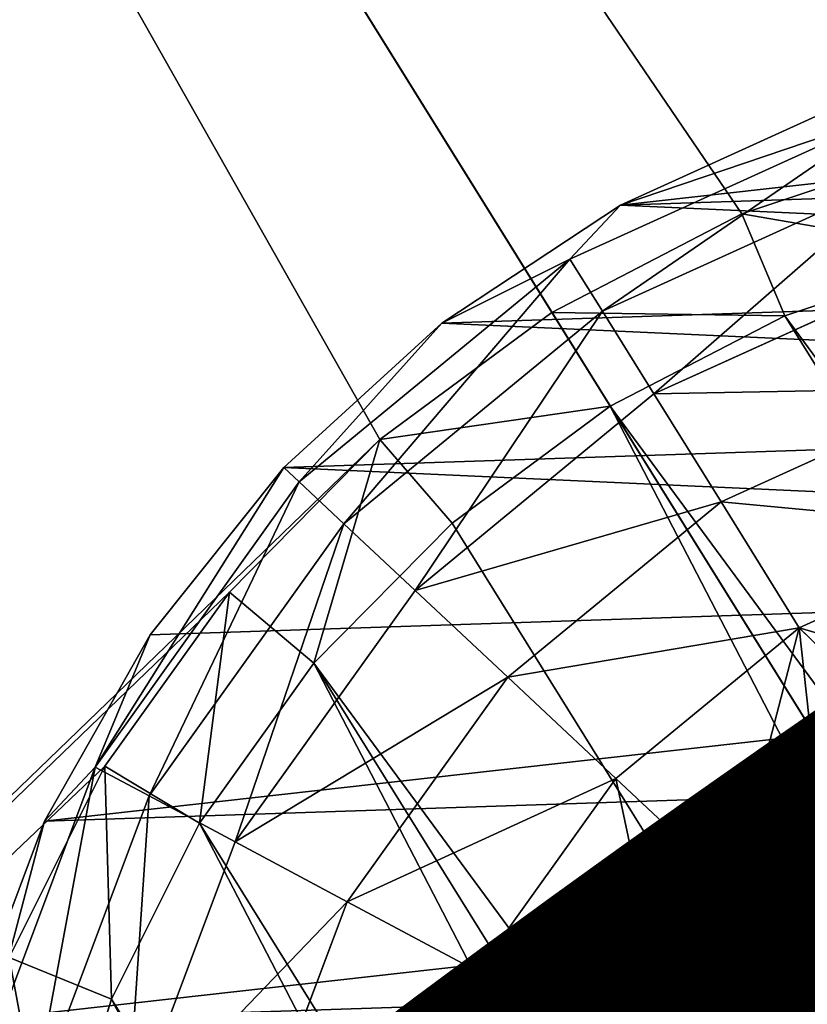
# Model space of a CAD drawing. Extents: x 0.5 to 17.8, y -0.8 to 8.
# Drawn here: x 10.6 to 10.6, y 5.3 to 5.3 of the extents above; entities that cross this region are included whole.
import ezdxf

# ---------------------------------------------------------------- set-up
doc = ezdxf.new("R2010")
doc.units = 0
doc.layers.get('0').update_dxf_attribs({"color": 13, "linetype": 'CONTINUOUS'})
doc.layers.get('DEFPOINTS').update_dxf_attribs({"linetype": 'CONTINUOUS'})
doc.styles.add('TAHOMA', font='tahoma.ttf')
doc.dimstyles.new('DIMSTYLE1', dxfattribs={"dimtxt": 0.166184, "dimasz": 0.083092, "dimexe": 0.083092, "dimexo": 0.083092, "dimgap": 0.016618, "dimtad": 0, "dimtih": 1, "dimtoh": 1, "dimzin": 0, "dimtxsty": 'TAHOMA', "dimcen": 0.09, "dimazin": 3, "dimtfac": 1, "dimtdec": 4, "dimtofl": 0, "dimtmove": 0, "dimatfit": 3, "dimtolj": 1, "dimtzin": 0})

# ---------------------------------------------------------------- blocks, each defined once
blk = doc.blocks.new('GROUP_1')
blk.add_arc((2.01, 1.97), 2.016358, 94.551261, 184.551261)
mesh = blk.add_polyface()
corners = [(0.027078, 2.335678), (6.49, 1.81), (0, 1.81), (0.189289, 2.836436), (0.475578, 3.278148), (0.866436, 3.630711), (1.335226, 3.8701), (1.85, 3.98), (4.64, 3.98), (5.154774, 3.8701), (5.623564, 3.630711), (6.014422, 3.278148), (6.300711, 2.836436), (6.462922, 2.335678)]
mesh.append_faces([[corners[k] for k in face] for face in [(0, 1, 2), (1, 12, 13)]], dxfattribs={"vtx0": -1})
mesh.append_faces([[corners[k] for k in face] for face in [(1, 0, 3), (1, 3, 4), (1, 4, 5), (1, 5, 6), (1, 6, 7), (1, 7, 8), (1, 8, 9), (1, 9, 10), (1, 10, 11), (1, 11, 12)]], dxfattribs={"vtx0": -1, "vtx2": -1})
blk = doc.blocks.new('GROUP_568')
at = {"color": 1}
for p, q in [((-415.4708, 578.4012, 611.7194), (-415.6376, 578.4012, 609.6)), ((-415.6376, 578.4012, 609.6), (-415.4708, 578.4012, 607.4806)), ((-414.9745, 578.4012, 613.7867), (-415.4708, 578.4012, 611.7194)), ((-415.4708, 578.4012, 607.4806), (-414.9745, 578.4012, 605.4133)), ((-414.1609, 578.4012, 615.7508), (-414.9745, 578.4012, 613.7867)), ((-414.387, 578.4012, 607.6522), (-414.5403, 578.4012, 609.6)), ((-414.5403, 578.4012, 609.6), (-414.387, 578.4012, 611.5478)), ((-413.9309, 578.4012, 605.7524), (-414.387, 578.4012, 607.6522)), ((-414.387, 578.4012, 611.5478), (-413.9309, 578.4012, 613.4476)), ((-413.05, 578.4012, 617.5635), (-414.1609, 578.4012, 615.7508)), ((-413.9309, 578.4012, 613.4476), (-413.1832, 578.4012, 615.2527)), ((-413.1832, 578.4012, 615.2527), (-412.1623, 578.4012, 616.9186)), ((-412.1623, 578.4012, 616.9186), (-410.8934, 578.4012, 618.4042)), ((-415.6376, -427.4388, 609.6), (-415.4708, -427.4388, 611.7194)), ((-415.4708, -427.4388, 607.4806), (-415.6376, -427.4388, 609.6)), ((-415.4708, -427.4388, 611.7194), (-414.9745, -427.4388, 613.7867)), ((-414.9745, -427.4388, 605.4133), (-415.4708, -427.4388, 607.4806)), ((-414.9745, -427.4388, 613.7867), (-414.1609, -427.4388, 615.7508)), ((-414.5403, -427.4388, 609.6), (-414.387, -427.4388, 607.6522)), ((-414.387, -427.4388, 611.5478), (-414.5403, -427.4388, 609.6)), ((-414.387, -427.4388, 607.6522), (-413.9309, -427.4388, 605.7524)), ((-413.9309, -427.4388, 613.4476), (-414.387, -427.4388, 611.5478)), ((-414.1609, -427.4388, 615.7508), (-413.05, -427.4388, 617.5635)), ((-413.1832, -427.4388, 615.2527), (-413.9309, -427.4388, 613.4476)), ((-412.1623, -427.4388, 616.9186), (-413.1832, -427.4388, 615.2527)), ((-410.8934, -427.4388, 618.4042), (-412.1623, -427.4388, 616.9186))]:
    blk.add_line(p, q, dxfattribs=at)
at = {"color": 18}
for p, q in [((-415.6376, 578.4012, 609.6), (-415.6376, -427.4388, 609.6)), ((-415.4708, -427.4388, 611.7194), (-415.4708, 578.4012, 611.7194)), ((-415.4708, -427.4388, 607.4806), (-415.4708, 578.4012, 607.4806)), ((-414.9745, 578.4012, 613.7867), (-414.9745, -427.4388, 613.7867)), ((-414.5403, 578.4012, 609.6), (-414.5403, -427.4388, 609.6)), ((-414.387, 578.4012, 607.6522), (-414.387, -427.4388, 607.6522)), ((-414.387, 578.4012, 611.5478), (-414.387, -427.4388, 611.5478)), ((-414.1609, 578.4012, 615.7508), (-414.1609, -427.4388, 615.7508)), ((-413.9309, 578.4012, 613.4476), (-413.9309, -427.4388, 613.4476)), ((-413.1832, 578.4012, 615.2527), (-413.1832, -427.4388, 615.2527)), ((-412.1623, 578.4012, 616.9186), (-412.1623, -427.4388, 616.9186))]:
    blk.add_line(p, q, dxfattribs=at)
at = {"color": 1}
mesh = blk.add_polyface(dxfattribs=at)
corners = [(-415.4708, 578.4012, 611.7194), (-415.6376, -427.4388, 609.6), (-415.4708, -427.4388, 611.7194), (-415.6376, 578.4012, 609.6)]
mesh.append_faces([[corners[k] for k in face] for face in [(0, 1, 2), (1, 0, 3)]], dxfattribs={"vtx0": -1, "color": 1})
mesh = blk.add_polyface(dxfattribs=at)
corners = [(-415.6376, 578.4012, 609.6), (-415.4708, -427.4388, 607.4806), (-415.6376, -427.4388, 609.6), (-415.4708, 578.4012, 607.4806)]
mesh.append_faces([[corners[k] for k in face] for face in [(0, 1, 2), (1, 0, 3)]], dxfattribs={"vtx0": -1, "color": 1})
mesh = blk.add_polyface(dxfattribs=at)
corners = [(-404.2086, 578.4012, 596.2184), (-399.9698, 578.4012, 596.2184), (-402.0892, 578.4012, 596.0516), (-397.9025, 578.4012, 596.7147), (-406.2759, 578.4012, 596.7147), (-408.24, 578.4012, 597.5283), (-402.0892, 578.4012, 597.1489), (-404.037, 578.4012, 597.3022), (-405.9368, 578.4012, 597.7583), (-410.0527, 578.4012, 598.6391), (-407.7419, 578.4012, 598.506), (-409.4078, 578.4012, 599.5269), (-411.6693, 578.4012, 600.0199), (-410.8934, 578.4012, 600.7958), (-413.05, 578.4012, 601.6365), (-412.1623, 578.4012, 602.2814), (-414.1609, 578.4012, 603.4492), (-413.1832, 578.4012, 603.9473), (-414.9745, 578.4012, 605.4133), (-413.9309, 578.4012, 605.7524), (-415.4708, 578.4012, 607.4806), (-414.387, 578.4012, 607.6522), (-415.6376, 578.4012, 609.6), (-414.5403, 578.4012, 609.6), (-415.4708, 578.4012, 611.7194), (-414.387, 578.4012, 611.5478), (-413.9309, 578.4012, 613.4476), (-414.9745, 578.4012, 613.7867), (-413.1832, 578.4012, 615.2527), (-414.1609, 578.4012, 615.7508), (-412.1623, 578.4012, 616.9186), (-413.05, 578.4012, 617.5635), (-410.8934, 578.4012, 618.4042), (-411.6693, 578.4012, 619.1801), (-409.4078, 578.4012, 619.6731), (-410.0527, 578.4012, 620.5609), (-407.7419, 578.4012, 620.694), (-408.24, 578.4012, 621.6717), (-405.9368, 578.4012, 621.4417), (-404.037, 578.4012, 621.8978), (-406.2759, 578.4012, 622.4853), (-402.0892, 578.4012, 622.0511), (-397.9025, 578.4012, 622.4853), (-399.9698, 578.4012, 622.9816), (-404.2086, 578.4012, 622.9816), (-402.0892, 578.4012, 623.1484), (-395.9384, 578.4012, 597.5283), (-400.1414, 578.4012, 597.3022), (-398.2416, 578.4012, 597.7583), (-394.1257, 578.4012, 598.6391), (-396.4365, 578.4012, 598.506), (-394.7706, 578.4012, 599.5269), (-392.5091, 578.4012, 600.0199), (-393.285, 578.4012, 600.7958), (-391.1283, 578.4012, 601.6365), (-392.0161, 578.4012, 602.2814), (-390.0175, 578.4012, 603.4492), (-390.9952, 578.4012, 603.9473), (-389.2039, 578.4012, 605.4133), (-390.2475, 578.4012, 605.7524), (-388.7076, 578.4012, 607.4806), (-389.7914, 578.4012, 607.6522), (-388.5408, 578.4012, 609.6), (-389.6381, 578.4012, 609.6), (-389.7914, 578.4012, 611.5478), (-388.7076, 578.4012, 611.7194), (-390.2475, 578.4012, 613.4476), (-389.2039, 578.4012, 613.7867), (-390.9952, 578.4012, 615.2527), (-390.0175, 578.4012, 615.7508), (-392.0161, 578.4012, 616.9186), (-391.1283, 578.4012, 617.5635), (-393.285, 578.4012, 618.4042), (-392.5091, 578.4012, 619.1801), (-394.7706, 578.4012, 619.6731), (-394.1257, 578.4012, 620.5609), (-396.4365, 578.4012, 620.694), (-395.9384, 578.4012, 621.6717), (-398.2416, 578.4012, 621.4417), (-400.1414, 578.4012, 621.8978)]
mesh.append_faces([[corners[k] for k in face] for face in [(0, 1, 2), (43, 44, 45)]], dxfattribs={"vtx0": -1, "color": 1})
mesh.append_faces([[corners[k] for k in face] for face in [(1, 0, 3), (6, 5, 7), (7, 5, 8), (8, 9, 10), (10, 9, 11), (11, 12, 13), (13, 14, 15), (15, 16, 17), (17, 18, 19), (19, 20, 21), (21, 22, 23), (23, 24, 25), (25, 24, 26), (26, 27, 28), (28, 29, 30), (30, 31, 32), (32, 33, 34), (34, 35, 36), (36, 37, 38), (38, 37, 39), (39, 40, 41), (42, 40, 43), (46, 48, 49), (49, 51, 52), (52, 53, 54), (54, 55, 56), (56, 57, 58), (58, 59, 60), (60, 61, 62), (62, 64, 65), (65, 66, 67), (67, 68, 69), (69, 70, 71), (71, 72, 73), (73, 74, 75), (75, 76, 77), (77, 79, 42)]], dxfattribs={"vtx0": -1, "vtx1": -1, "color": 1})
mesh.append_faces([[corners[k] for k in face] for face in [(3, 5, 6), (41, 40, 42)]], dxfattribs={"vtx0": -1, "vtx1": -1, "vtx2": -1, "color": 1})
mesh.append_faces([[corners[k] for k in face] for face in [(3, 0, 4), (3, 4, 5), (8, 5, 9), (11, 9, 12), (13, 12, 14), (15, 14, 16), (17, 16, 18), (19, 18, 20), (21, 20, 22), (23, 22, 24), (26, 24, 27), (28, 27, 29), (30, 29, 31), (32, 31, 33), (34, 33, 35), (36, 35, 37), (39, 37, 40), (43, 40, 44), (6, 46, 3), (46, 6, 47), (46, 47, 48), (49, 48, 50), (49, 50, 51), (52, 51, 53), (54, 53, 55), (56, 55, 57), (58, 57, 59), (60, 59, 61), (62, 61, 63), (62, 63, 64), (65, 64, 66), (67, 66, 68), (69, 68, 70), (71, 70, 72), (73, 72, 74), (75, 74, 76), (77, 76, 78), (77, 78, 79), (42, 79, 41)]], dxfattribs={"vtx0": -1, "vtx2": -1, "color": 1})
mesh = blk.add_polyface(dxfattribs=at)
corners = [(-414.9745, 578.4012, 613.7867), (-415.4708, -427.4388, 611.7194), (-414.9745, -427.4388, 613.7867), (-415.4708, 578.4012, 611.7194)]
mesh.append_faces([[corners[k] for k in face] for face in [(0, 1, 2), (1, 0, 3)]], dxfattribs={"vtx0": -1, "color": 1})
mesh = blk.add_polyface(dxfattribs=at)
corners = [(-415.4708, 578.4012, 607.4806), (-414.9745, -427.4388, 605.4133), (-415.4708, -427.4388, 607.4806), (-414.9745, 578.4012, 605.4133)]
mesh.append_faces([[corners[k] for k in face] for face in [(0, 1, 2), (1, 0, 3)]], dxfattribs={"vtx0": -1, "color": 1})
mesh = blk.add_polyface(dxfattribs=at)
corners = [(-414.1609, 578.4012, 615.7508), (-414.9745, -427.4388, 613.7867), (-414.1609, -427.4388, 615.7508), (-414.9745, 578.4012, 613.7867)]
mesh.append_faces([[corners[k] for k in face] for face in [(0, 1, 2), (1, 0, 3)]], dxfattribs={"vtx0": -1, "color": 1})
mesh = blk.add_polyface(dxfattribs=at)
corners = [(-414.387, 578.4012, 607.6522), (-414.5403, -427.4388, 609.6), (-414.387, -427.4388, 607.6522), (-414.5403, 578.4012, 609.6)]
mesh.append_faces([[corners[k] for k in face] for face in [(0, 1, 2), (1, 0, 3)]], dxfattribs={"vtx0": -1, "color": 1})
mesh = blk.add_polyface(dxfattribs=at)
corners = [(-414.5403, 578.4012, 609.6), (-414.387, -427.4388, 611.5478), (-414.5403, -427.4388, 609.6), (-414.387, 578.4012, 611.5478)]
mesh.append_faces([[corners[k] for k in face] for face in [(0, 1, 2), (1, 0, 3)]], dxfattribs={"vtx0": -1, "color": 1})
mesh = blk.add_polyface(dxfattribs=at)
corners = [(-413.9309, 578.4012, 605.7524), (-414.387, -427.4388, 607.6522), (-413.9309, -427.4388, 605.7524), (-414.387, 578.4012, 607.6522)]
mesh.append_faces([[corners[k] for k in face] for face in [(0, 1, 2), (1, 0, 3)]], dxfattribs={"vtx0": -1, "color": 1})
mesh = blk.add_polyface(dxfattribs=at)
corners = [(-414.387, 578.4012, 611.5478), (-413.9309, -427.4388, 613.4476), (-414.387, -427.4388, 611.5478), (-413.9309, 578.4012, 613.4476)]
mesh.append_faces([[corners[k] for k in face] for face in [(0, 1, 2), (1, 0, 3)]], dxfattribs={"vtx0": -1, "color": 1})
mesh = blk.add_polyface(dxfattribs=at)
corners = [(-413.05, 578.4012, 617.5635), (-414.1609, -427.4388, 615.7508), (-413.05, -427.4388, 617.5635), (-414.1609, 578.4012, 615.7508)]
mesh.append_faces([[corners[k] for k in face] for face in [(0, 1, 2), (1, 0, 3)]], dxfattribs={"vtx0": -1, "color": 1})
mesh = blk.add_polyface(dxfattribs=at)
corners = [(-413.9309, 578.4012, 613.4476), (-413.1832, -427.4388, 615.2527), (-413.9309, -427.4388, 613.4476), (-413.1832, 578.4012, 615.2527)]
mesh.append_faces([[corners[k] for k in face] for face in [(0, 1, 2), (1, 0, 3)]], dxfattribs={"vtx0": -1, "color": 1})
mesh = blk.add_polyface(dxfattribs=at)
corners = [(-413.1832, 578.4012, 615.2527), (-412.1623, -427.4388, 616.9186), (-413.1832, -427.4388, 615.2527), (-412.1623, 578.4012, 616.9186)]
mesh.append_faces([[corners[k] for k in face] for face in [(0, 1, 2), (1, 0, 3)]], dxfattribs={"vtx0": -1, "color": 1})
mesh = blk.add_polyface(dxfattribs=at)
corners = [(-412.1623, 578.4012, 616.9186), (-410.8934, -427.4388, 618.4042), (-412.1623, -427.4388, 616.9186), (-410.8934, 578.4012, 618.4042)]
mesh.append_faces([[corners[k] for k in face] for face in [(0, 1, 2), (1, 0, 3)]], dxfattribs={"vtx0": -1, "color": 1})
mesh = blk.add_polyface(dxfattribs=at)
corners = [(-402.0892, -427.4388, 544.9422), (-404.2086, -427.4388, 596.2184), (-402.0892, -427.4388, 596.0516), (-466.747, -427.4388, 609.6), (-406.2759, -427.4388, 596.7147), (-408.24, -427.4388, 597.5283), (-410.0527, -427.4388, 598.6391), (-411.6693, -427.4388, 600.0199), (-413.05, -427.4388, 601.6365), (-414.1609, -427.4388, 603.4492), (-414.9745, -427.4388, 605.4133), (-415.4708, -427.4388, 607.4806), (-415.6376, -427.4388, 609.6), (-415.4708, -427.4388, 611.7194), (-402.0892, -427.4388, 674.2578), (-414.9745, -427.4388, 613.7867), (-414.1609, -427.4388, 615.7508), (-413.05, -427.4388, 617.5635), (-411.6693, -427.4388, 619.1801), (-410.0527, -427.4388, 620.5609), (-408.24, -427.4388, 621.6717), (-406.2759, -427.4388, 622.4853), (-404.2086, -427.4388, 622.9816), (-402.0892, -427.4388, 623.1484), (-399.9698, -427.4388, 596.2184), (-337.4314, -427.4388, 609.6), (-397.9025, -427.4388, 596.7147), (-395.9384, -427.4388, 597.5283), (-394.1257, -427.4388, 598.6391), (-392.5091, -427.4388, 600.0199), (-391.1283, -427.4388, 601.6365), (-390.0175, -427.4388, 603.4492), (-389.2039, -427.4388, 605.4133), (-388.7076, -427.4388, 607.4806), (-388.5408, -427.4388, 609.6), (-388.7076, -427.4388, 611.7194), (-389.2039, -427.4388, 613.7867), (-390.0175, -427.4388, 615.7508), (-391.1283, -427.4388, 617.5635), (-392.5091, -427.4388, 619.1801), (-394.1257, -427.4388, 620.5609), (-395.9384, -427.4388, 621.6717), (-397.9025, -427.4388, 622.4853), (-399.9698, -427.4388, 622.9816)]
mesh.append_faces([[corners[k] for k in face] for face in [(1, 3, 4), (4, 3, 5), (5, 3, 6), (6, 3, 7), (7, 3, 8), (8, 3, 9), (9, 3, 10), (10, 3, 11), (11, 3, 12), (12, 3, 13), (13, 14, 15), (15, 14, 16), (16, 14, 17), (17, 14, 18), (18, 14, 19), (19, 14, 20), (20, 14, 21), (21, 14, 22), (22, 14, 23), (0, 24, 25), (24, 0, 2), (25, 35, 14)]], dxfattribs={"vtx0": -1, "vtx1": -1, "color": 1})
mesh.append_faces([[corners[k] for k in face] for face in [(0, 1, 2), (1, 0, 3), (13, 3, 14), (25, 24, 26), (25, 26, 27), (25, 27, 28), (25, 28, 29), (25, 29, 30), (25, 30, 31), (25, 31, 32), (25, 32, 33), (25, 33, 34), (25, 34, 35), (14, 35, 36), (14, 36, 37), (14, 37, 38), (14, 38, 39), (14, 39, 40), (14, 40, 41), (14, 41, 42), (14, 42, 43), (14, 43, 23)]], dxfattribs={"vtx0": -1, "vtx2": -1, "color": 1})
mesh = blk.add_polyface(dxfattribs=at)
corners = [(-404.037, -427.4388, 597.3022), (-400.1414, -427.4388, 597.3022), (-402.0892, -427.4388, 597.1489), (-405.9368, -427.4388, 597.7583), (-398.2416, -427.4388, 597.7583), (-407.7419, -427.4388, 598.506), (-396.4365, -427.4388, 598.506), (-409.4078, -427.4388, 599.5269), (-394.7706, -427.4388, 599.5269), (-410.8934, -427.4388, 600.7958), (-393.285, -427.4388, 600.7958), (-392.0161, -427.4388, 602.2814), (-412.1623, -427.4388, 602.2814), (-413.1832, -427.4388, 603.9473), (-390.9952, -427.4388, 603.9473), (-390.2475, -427.4388, 605.7524), (-413.9309, -427.4388, 605.7524), (-414.387, -427.4388, 607.6522), (-389.7914, -427.4388, 607.6522), (-414.5403, -427.4388, 609.6), (-389.6381, -427.4388, 609.6), (-389.7914, -427.4388, 611.5478), (-414.387, -427.4388, 611.5478), (-413.9309, -427.4388, 613.4476), (-390.2475, -427.4388, 613.4476), (-390.9952, -427.4388, 615.2527), (-413.1832, -427.4388, 615.2527), (-392.0161, -427.4388, 616.9186), (-412.1623, -427.4388, 616.9186), (-393.285, -427.4388, 618.4042), (-410.8934, -427.4388, 618.4042), (-409.4078, -427.4388, 619.6731), (-394.7706, -427.4388, 619.6731), (-407.7419, -427.4388, 620.694), (-396.4365, -427.4388, 620.694), (-405.9368, -427.4388, 621.4417), (-398.2416, -427.4388, 621.4417), (-404.037, -427.4388, 621.8978), (-400.1414, -427.4388, 621.8978), (-402.0892, -427.4388, 622.0511)]
mesh.append_faces([[corners[k] for k in face] for face in [(0, 1, 2), (38, 37, 39)]], dxfattribs={"vtx0": -1, "color": 1})
mesh.append_faces([[corners[k] for k in face] for face in [(1, 3, 4), (4, 5, 6), (6, 7, 8), (8, 9, 10), (10, 9, 11), (11, 13, 14), (14, 13, 15), (15, 17, 18), (18, 19, 20), (20, 19, 21), (21, 23, 24), (24, 23, 25), (25, 26, 27), (27, 28, 29), (29, 31, 32), (32, 33, 34), (34, 35, 36), (36, 37, 38)]], dxfattribs={"vtx0": -1, "vtx1": -1, "color": 1})
mesh.append_faces([[corners[k] for k in face] for face in [(1, 0, 3), (4, 3, 5), (6, 5, 7), (8, 7, 9), (11, 9, 12), (11, 12, 13), (15, 13, 16), (15, 16, 17), (18, 17, 19), (21, 19, 22), (21, 22, 23), (25, 23, 26), (27, 26, 28), (29, 28, 30), (29, 30, 31), (32, 31, 33), (34, 33, 35), (36, 35, 37)]], dxfattribs={"vtx0": -1, "vtx2": -1, "color": 1})
mesh = blk.add_polyface(dxfattribs=at)
corners = [(-337.4314, -428.3532, 609.6), (-466.747, -428.3532, 609.6), (-402.0892, -428.3532, 544.9422), (-402.0892, -428.3532, 674.2578)]
mesh.append_faces([[corners[k] for k in face] for face in [(0, 1, 2), (1, 0, 3)]], dxfattribs={"vtx0": -1, "color": 1})
blk = doc.blocks.new('GROUP_622')
at = {"color": 1}
for p, q in [((-409.9095, 584.2895, 605.0849), (-408.1183, 584.4972, 605.2196)), ((-409.9095, 584.2895, 605.0849), (-408.7293, 584.4972, 606.2167)), ((-408.7293, 584.4972, 606.2167), (-408.1183, 584.4972, 605.2196)), ((-408.4745, 584.2895, 603.2147), (-407.3588, 584.4972, 604.3304)), ((-408.4745, 584.2895, 603.2147), (-408.1183, 584.4972, 605.2196)), ((-408.1183, 584.4972, 605.2196), (-407.3588, 584.4972, 604.3304)), ((-407.3588, 584.4972, 604.3304), (-406.6043, 584.2895, 601.7797)), ((-407.3588, 584.4972, 604.3304), (-406.4696, 584.4972, 603.5709)), ((-406.6043, 584.2895, 601.7797), (-405.4725, 584.4972, 602.9599)), ((-406.6043, 584.2895, 601.7797), (-406.4696, 584.4972, 603.5709)), ((-411.1828, 583.6805, 604.3498), (-409.9095, 584.2895, 605.0849)), ((-410.8116, 584.2895, 607.2628), (-409.9095, 584.2895, 605.0849)), ((-409.9095, 584.2895, 605.0849), (-408.4745, 584.2895, 603.2147)), ((-409.5141, 583.6805, 602.1751), (-408.4745, 584.2895, 603.2147)), ((-408.4745, 584.2895, 603.2147), (-406.6043, 584.2895, 601.7797)), ((-407.3394, 583.6805, 600.5064), (-406.6043, 584.2895, 601.7797)), ((-406.6043, 584.2895, 601.7797), (-404.4264, 584.2895, 600.8776)), ((-412.2762, 582.7117, 603.7186), (-411.1828, 583.6805, 604.3498)), ((-412.2318, 583.6805, 606.8823), (-411.1828, 583.6805, 604.3498)), ((-411.1828, 583.6805, 604.3498), (-409.5141, 583.6805, 602.1751)), ((-410.4068, 582.7117, 601.2824), (-409.5141, 583.6805, 602.1751)), ((-409.5141, 583.6805, 602.1751), (-407.3394, 583.6805, 600.5064)), ((-407.9706, 582.7117, 599.413), (-407.3394, 583.6805, 600.5064)), ((-407.3394, 583.6805, 600.5064), (-404.8069, 583.6805, 599.4574)), ((-413.4513, 582.7117, 606.5555), (-412.2762, 582.7117, 603.7186)), ((-413.1151, 581.4492, 603.2342), (-412.2762, 582.7117, 603.7186)), ((-412.2762, 582.7117, 603.7186), (-410.4068, 582.7117, 601.2824)), ((-411.0918, 581.4492, 600.5974), (-410.4068, 582.7117, 601.2824)), ((-410.4068, 582.7117, 601.2824), (-407.9706, 582.7117, 599.413)), ((-408.455, 581.4492, 598.5741), (-407.9706, 582.7117, 599.413)), ((-407.9706, 582.7117, 599.413), (-405.1337, 582.7117, 598.2379)), ((-414.387, 581.4492, 606.3048), (-413.1151, 581.4492, 603.2342)), ((-413.6425, 579.979, 602.9297), (-413.1151, 581.4492, 603.2342)), ((-413.1151, 581.4492, 603.2342), (-411.0918, 581.4492, 600.5974)), ((-411.5225, 579.979, 600.1667), (-411.0918, 581.4492, 600.5974)), ((-411.0918, 581.4492, 600.5974), (-408.455, 581.4492, 598.5741)), ((-408.7595, 579.979, 598.0467), (-408.455, 581.4492, 598.5741)), ((-408.455, 581.4492, 598.5741), (-405.3844, 581.4492, 597.3022)), ((-413.6425, 579.979, 602.9297), (-414.9753, 579.979, 606.1472)), ((-414.1609, 578.4012, 603.4492), (-413.6425, 579.979, 602.9297)), ((-411.5225, 579.979, 600.1667), (-413.6425, 579.979, 602.9297)), ((-413.6425, 579.979, 602.9297), (-413.05, 578.4012, 601.6365)), ((-411.6693, 578.4012, 600.0199), (-413.6425, 579.979, 602.9297)), ((-411.6693, 578.4012, 600.0199), (-411.5225, 579.979, 600.1667)), ((-408.7595, 579.979, 598.0467), (-411.5225, 579.979, 600.1667)), ((-411.5225, 579.979, 600.1667), (-410.0527, 578.4012, 598.6391)), ((-408.7595, 579.979, 598.0467), (-410.0527, 578.4012, 598.6391)), ((-405.542, 579.979, 596.7139), (-408.7595, 579.979, 598.0467)), ((-408.24, 578.4012, 597.5283), (-408.7595, 579.979, 598.0467)), ((-414.9745, 578.4012, 605.4133), (-414.1609, 578.4012, 603.4492)), ((-414.1609, 578.4012, 603.4492), (-413.05, 578.4012, 601.6365)), ((-413.05, 578.4012, 601.6365), (-411.6693, 578.4012, 600.0199)), ((-411.6693, 578.4012, 600.0199), (-410.0527, 578.4012, 598.6391)), ((-410.0527, 578.4012, 598.6391), (-408.24, 578.4012, 597.5283)), ((-408.24, 578.4012, 597.5283), (-406.2759, 578.4012, 596.7147))]:
    blk.add_line(p, q, dxfattribs=at)
mesh = blk.add_polyface(dxfattribs=at)
corners = [(-410.8116, 584.2895, 607.2628), (-408.7293, 584.4972, 606.2167), (-409.9095, 584.2895, 605.0849), (-409.1768, 584.4972, 607.2971)]
mesh.append_faces([[corners[k] for k in face] for face in [(0, 1, 2), (1, 0, 3)]], dxfattribs={"vtx0": -1, "color": 1})
mesh = blk.add_polyface(dxfattribs=at)
corners = [(-408.1183, 584.4972, 605.2196), (-408.4745, 584.2895, 603.2147), (-409.9095, 584.2895, 605.0849)]
mesh.append_faces([[corners[k] for k in face] for face in [(0, 1, 2)]], dxfattribs={"color": 1})
mesh = blk.add_polyface(dxfattribs=at)
corners = [(-408.7293, 584.4972, 606.2167), (-408.1183, 584.4972, 605.2196), (-409.9095, 584.2895, 605.0849)]
mesh.append_faces([[corners[k] for k in face] for face in [(0, 1, 2)]], dxfattribs={"color": 1})
mesh = blk.add_polyface(dxfattribs=at)
corners = [(-403.255, 584.4972, 602.2394), (-400.9234, 584.4972, 602.2394), (-402.0892, 584.4972, 602.1476), (-404.3921, 584.4972, 602.5124), (-399.7863, 584.4972, 602.5124), (-405.4725, 584.4972, 602.9599), (-398.7059, 584.4972, 602.9599), (-406.4696, 584.4972, 603.5709), (-397.7088, 584.4972, 603.5709), (-407.3588, 584.4972, 604.3304), (-396.8196, 584.4972, 604.3304), (-408.1183, 584.4972, 605.2196), (-396.0601, 584.4972, 605.2196), (-395.4491, 584.4972, 606.2167), (-408.7293, 584.4972, 606.2167), (-409.1768, 584.4972, 607.2971), (-395.0016, 584.4972, 607.2971), (-409.4498, 584.4972, 608.4342), (-394.7286, 584.4972, 608.4342), (-394.6368, 584.4972, 609.6), (-409.5416, 584.4972, 609.6), (-409.4498, 584.4972, 610.7658), (-394.7286, 584.4972, 610.7658), (-395.0016, 584.4972, 611.9029), (-409.1768, 584.4972, 611.9029), (-395.4491, 584.4972, 612.9833), (-408.7293, 584.4972, 612.9833), (-396.0601, 584.4972, 613.9804), (-408.1183, 584.4972, 613.9804), (-407.3588, 584.4972, 614.8696), (-396.8196, 584.4972, 614.8696), (-406.4696, 584.4972, 615.6291), (-397.7088, 584.4972, 615.6291), (-398.7059, 584.4972, 616.2401), (-405.4725, 584.4972, 616.2401), (-399.7863, 584.4972, 616.6876), (-404.3921, 584.4972, 616.6876), (-403.255, 584.4972, 616.9606), (-400.9234, 584.4972, 616.9606), (-402.0892, 584.4972, 617.0524)]
mesh.append_faces([[corners[k] for k in face] for face in [(0, 1, 2), (38, 37, 39)]], dxfattribs={"vtx0": -1, "color": 1})
mesh.append_faces([[corners[k] for k in face] for face in [(1, 3, 4), (4, 5, 6), (6, 7, 8), (8, 9, 10), (10, 11, 12), (12, 11, 13), (13, 15, 16), (16, 17, 18), (18, 17, 19), (19, 21, 22), (22, 21, 23), (23, 24, 25), (25, 26, 27), (27, 29, 30), (30, 31, 32), (32, 31, 33), (33, 34, 35), (35, 37, 38)]], dxfattribs={"vtx0": -1, "vtx1": -1, "color": 1})
mesh.append_faces([[corners[k] for k in face] for face in [(1, 0, 3), (4, 3, 5), (6, 5, 7), (8, 7, 9), (10, 9, 11), (13, 11, 14), (13, 14, 15), (16, 15, 17), (19, 17, 20), (19, 20, 21), (23, 21, 24), (25, 24, 26), (27, 26, 28), (27, 28, 29), (30, 29, 31), (33, 31, 34), (35, 34, 36), (35, 36, 37)]], dxfattribs={"vtx0": -1, "vtx2": -1, "color": 1})
mesh = blk.add_polyface(dxfattribs=at)
corners = [(-407.3588, 584.4972, 604.3304), (-406.6043, 584.2895, 601.7797), (-408.4745, 584.2895, 603.2147)]
mesh.append_faces([[corners[k] for k in face] for face in [(0, 1, 2)]], dxfattribs={"color": 1})
mesh = blk.add_polyface(dxfattribs=at)
corners = [(-408.1183, 584.4972, 605.2196), (-407.3588, 584.4972, 604.3304), (-408.4745, 584.2895, 603.2147)]
mesh.append_faces([[corners[k] for k in face] for face in [(0, 1, 2)]], dxfattribs={"color": 1})
mesh = blk.add_polyface(dxfattribs=at)
corners = [(-407.3588, 584.4972, 604.3304), (-406.4696, 584.4972, 603.5709), (-406.6043, 584.2895, 601.7797)]
mesh.append_faces([[corners[k] for k in face] for face in [(0, 1, 2)]], dxfattribs={"color": 1})
mesh = blk.add_polyface(dxfattribs=at)
corners = [(-406.6043, 584.2895, 601.7797), (-404.3921, 584.4972, 602.5124), (-404.4264, 584.2895, 600.8776), (-405.4725, 584.4972, 602.9599)]
mesh.append_faces([[corners[k] for k in face] for face in [(0, 1, 2), (1, 0, 3)]], dxfattribs={"vtx0": -1, "color": 1})
mesh = blk.add_polyface(dxfattribs=at)
corners = [(-406.4696, 584.4972, 603.5709), (-405.4725, 584.4972, 602.9599), (-406.6043, 584.2895, 601.7797)]
mesh.append_faces([[corners[k] for k in face] for face in [(0, 1, 2)]], dxfattribs={"color": 1})
mesh = blk.add_polyface(dxfattribs=at)
corners = [(-412.2318, 583.6805, 606.8823), (-409.9095, 584.2895, 605.0849), (-411.1828, 583.6805, 604.3498), (-410.8116, 584.2895, 607.2628)]
mesh.append_faces([[corners[k] for k in face] for face in [(0, 1, 2), (1, 0, 3)]], dxfattribs={"vtx0": -1, "color": 1})
mesh = blk.add_polyface(dxfattribs=at)
corners = [(-411.1828, 583.6805, 604.3498), (-408.4745, 584.2895, 603.2147), (-409.5141, 583.6805, 602.1751), (-409.9095, 584.2895, 605.0849)]
mesh.append_faces([[corners[k] for k in face] for face in [(0, 1, 2), (1, 0, 3)]], dxfattribs={"vtx0": -1, "color": 1})
mesh = blk.add_polyface(dxfattribs=at)
corners = [(-409.5141, 583.6805, 602.1751), (-406.6043, 584.2895, 601.7797), (-407.3394, 583.6805, 600.5064), (-408.4745, 584.2895, 603.2147)]
mesh.append_faces([[corners[k] for k in face] for face in [(0, 1, 2), (1, 0, 3)]], dxfattribs={"vtx0": -1, "color": 1})
mesh = blk.add_polyface(dxfattribs=at)
corners = [(-407.3394, 583.6805, 600.5064), (-404.4264, 584.2895, 600.8776), (-404.8069, 583.6805, 599.4574), (-406.6043, 584.2895, 601.7797)]
mesh.append_faces([[corners[k] for k in face] for face in [(0, 1, 2), (1, 0, 3)]], dxfattribs={"vtx0": -1, "color": 1})
mesh = blk.add_polyface(dxfattribs=at)
corners = [(-413.4513, 582.7117, 606.5555), (-411.1828, 583.6805, 604.3498), (-412.2762, 582.7117, 603.7186), (-412.2318, 583.6805, 606.8823)]
mesh.append_faces([[corners[k] for k in face] for face in [(0, 1, 2), (1, 0, 3)]], dxfattribs={"vtx0": -1, "color": 1})
mesh = blk.add_polyface(dxfattribs=at)
corners = [(-412.2762, 582.7117, 603.7186), (-409.5141, 583.6805, 602.1751), (-410.4068, 582.7117, 601.2824), (-411.1828, 583.6805, 604.3498)]
mesh.append_faces([[corners[k] for k in face] for face in [(0, 1, 2), (1, 0, 3)]], dxfattribs={"vtx0": -1, "color": 1})
mesh = blk.add_polyface(dxfattribs=at)
corners = [(-410.4068, 582.7117, 601.2824), (-407.3394, 583.6805, 600.5064), (-407.9706, 582.7117, 599.413), (-409.5141, 583.6805, 602.1751)]
mesh.append_faces([[corners[k] for k in face] for face in [(0, 1, 2), (1, 0, 3)]], dxfattribs={"vtx0": -1, "color": 1})
mesh = blk.add_polyface(dxfattribs=at)
corners = [(-407.9706, 582.7117, 599.413), (-404.8069, 583.6805, 599.4574), (-405.1337, 582.7117, 598.2379), (-407.3394, 583.6805, 600.5064)]
mesh.append_faces([[corners[k] for k in face] for face in [(0, 1, 2), (1, 0, 3)]], dxfattribs={"vtx0": -1, "color": 1})
mesh = blk.add_polyface(dxfattribs=at)
corners = [(-413.4513, 582.7117, 606.5555), (-413.1151, 581.4492, 603.2342), (-414.387, 581.4492, 606.3048), (-412.2762, 582.7117, 603.7186)]
mesh.append_faces([[corners[k] for k in face] for face in [(0, 1, 2), (1, 0, 3)]], dxfattribs={"vtx0": -1, "color": 1})
mesh = blk.add_polyface(dxfattribs=at)
corners = [(-412.2762, 582.7117, 603.7186), (-411.0918, 581.4492, 600.5974), (-413.1151, 581.4492, 603.2342), (-410.4068, 582.7117, 601.2824)]
mesh.append_faces([[corners[k] for k in face] for face in [(0, 1, 2), (1, 0, 3)]], dxfattribs={"vtx0": -1, "color": 1})
mesh = blk.add_polyface(dxfattribs=at)
corners = [(-410.4068, 582.7117, 601.2824), (-408.455, 581.4492, 598.5741), (-411.0918, 581.4492, 600.5974), (-407.9706, 582.7117, 599.413)]
mesh.append_faces([[corners[k] for k in face] for face in [(0, 1, 2), (1, 0, 3)]], dxfattribs={"vtx0": -1, "color": 1})
mesh = blk.add_polyface(dxfattribs=at)
corners = [(-407.9706, 582.7117, 599.413), (-405.3844, 581.4492, 597.3022), (-408.455, 581.4492, 598.5741), (-405.1337, 582.7117, 598.2379)]
mesh.append_faces([[corners[k] for k in face] for face in [(0, 1, 2), (1, 0, 3)]], dxfattribs={"vtx0": -1, "color": 1})
mesh = blk.add_polyface(dxfattribs=at)
corners = [(-414.387, 581.4492, 606.3048), (-413.6425, 579.979, 602.9297), (-414.9753, 579.979, 606.1472), (-413.1151, 581.4492, 603.2342)]
mesh.append_faces([[corners[k] for k in face] for face in [(0, 1, 2), (1, 0, 3)]], dxfattribs={"vtx0": -1, "color": 1})
mesh = blk.add_polyface(dxfattribs=at)
corners = [(-413.1151, 581.4492, 603.2342), (-411.5225, 579.979, 600.1667), (-413.6425, 579.979, 602.9297), (-411.0918, 581.4492, 600.5974)]
mesh.append_faces([[corners[k] for k in face] for face in [(0, 1, 2), (1, 0, 3)]], dxfattribs={"vtx0": -1, "color": 1})
mesh = blk.add_polyface(dxfattribs=at)
corners = [(-411.0918, 581.4492, 600.5974), (-408.7595, 579.979, 598.0467), (-411.5225, 579.979, 600.1667), (-408.455, 581.4492, 598.5741)]
mesh.append_faces([[corners[k] for k in face] for face in [(0, 1, 2), (1, 0, 3)]], dxfattribs={"vtx0": -1, "color": 1})
mesh = blk.add_polyface(dxfattribs=at)
corners = [(-408.455, 581.4492, 598.5741), (-405.542, 579.979, 596.7139), (-408.7595, 579.979, 598.0467), (-405.3844, 581.4492, 597.3022)]
mesh.append_faces([[corners[k] for k in face] for face in [(0, 1, 2), (1, 0, 3)]], dxfattribs={"vtx0": -1, "color": 1})
mesh = blk.add_polyface(dxfattribs=at)
corners = [(-414.9753, 579.979, 606.1472), (-414.1609, 578.4012, 603.4492), (-414.9745, 578.4012, 605.4133), (-413.6425, 579.979, 602.9297)]
mesh.append_faces([[corners[k] for k in face] for face in [(0, 1, 2), (1, 0, 3)]], dxfattribs={"vtx0": -1, "color": 1})
mesh = blk.add_polyface(dxfattribs=at)
corners = [(-413.6425, 579.979, 602.9297), (-413.05, 578.4012, 601.6365), (-414.1609, 578.4012, 603.4492)]
mesh.append_faces([[corners[k] for k in face] for face in [(0, 1, 2)]], dxfattribs={"color": 1})
mesh = blk.add_polyface(dxfattribs=at)
corners = [(-411.5225, 579.979, 600.1667), (-411.6693, 578.4012, 600.0199), (-413.6425, 579.979, 602.9297)]
mesh.append_faces([[corners[k] for k in face] for face in [(0, 1, 2)]], dxfattribs={"color": 1})
mesh = blk.add_polyface(dxfattribs=at)
corners = [(-413.6425, 579.979, 602.9297), (-411.6693, 578.4012, 600.0199), (-413.05, 578.4012, 601.6365)]
mesh.append_faces([[corners[k] for k in face] for face in [(0, 1, 2)]], dxfattribs={"color": 1})
mesh = blk.add_polyface(dxfattribs=at)
corners = [(-410.0527, 578.4012, 598.6391), (-411.6693, 578.4012, 600.0199), (-411.5225, 579.979, 600.1667)]
mesh.append_faces([[corners[k] for k in face] for face in [(0, 1, 2)]], dxfattribs={"color": 1})
mesh = blk.add_polyface(dxfattribs=at)
corners = [(-408.7595, 579.979, 598.0467), (-410.0527, 578.4012, 598.6391), (-411.5225, 579.979, 600.1667)]
mesh.append_faces([[corners[k] for k in face] for face in [(0, 1, 2)]], dxfattribs={"color": 1})
mesh = blk.add_polyface(dxfattribs=at)
corners = [(-408.24, 578.4012, 597.5283), (-410.0527, 578.4012, 598.6391), (-408.7595, 579.979, 598.0467)]
mesh.append_faces([[corners[k] for k in face] for face in [(0, 1, 2)]], dxfattribs={"color": 1})
mesh = blk.add_polyface(dxfattribs=at)
corners = [(-405.542, 579.979, 596.7139), (-408.24, 578.4012, 597.5283), (-408.7595, 579.979, 598.0467), (-406.2759, 578.4012, 596.7147)]
mesh.append_faces([[corners[k] for k in face] for face in [(0, 1, 2), (1, 0, 3)]], dxfattribs={"vtx0": -1, "color": 1})
mesh = blk.add_polyface(dxfattribs=at)
corners = [(-399.9698, 578.4012, 596.2184), (-404.2086, 578.4012, 596.2184), (-402.0892, 578.4012, 596.0516), (-397.9025, 578.4012, 596.7147), (-406.2759, 578.4012, 596.7147), (-408.24, 578.4012, 597.5283), (-395.9384, 578.4012, 597.5283), (-394.1257, 578.4012, 598.6391), (-410.0527, 578.4012, 598.6391), (-392.5091, 578.4012, 600.0199), (-411.6693, 578.4012, 600.0199), (-391.1283, 578.4012, 601.6365), (-413.05, 578.4012, 601.6365), (-414.1609, 578.4012, 603.4492), (-390.0175, 578.4012, 603.4492), (-414.9745, 578.4012, 605.4133), (-389.2039, 578.4012, 605.4133), (-415.4708, 578.4012, 607.4806), (-388.7076, 578.4012, 607.4806), (-388.5408, 578.4012, 609.6), (-415.6376, 578.4012, 609.6), (-415.4708, 578.4012, 611.7194), (-388.7076, 578.4012, 611.7194), (-389.2039, 578.4012, 613.7867), (-414.9745, 578.4012, 613.7867), (-390.0175, 578.4012, 615.7508), (-414.1609, 578.4012, 615.7508), (-413.05, 578.4012, 617.5635), (-391.1283, 578.4012, 617.5635), (-392.5091, 578.4012, 619.1801), (-411.6693, 578.4012, 619.1801), (-410.0527, 578.4012, 620.5609), (-394.1257, 578.4012, 620.5609), (-408.24, 578.4012, 621.6717), (-395.9384, 578.4012, 621.6717), (-397.9025, 578.4012, 622.4853), (-406.2759, 578.4012, 622.4853), (-399.9698, 578.4012, 622.9816), (-404.2086, 578.4012, 622.9816), (-402.0892, 578.4012, 623.1484)]
mesh.append_faces([[corners[k] for k in face] for face in [(0, 1, 2), (38, 37, 39)]], dxfattribs={"vtx0": -1, "color": 1})
mesh.append_faces([[corners[k] for k in face] for face in [(1, 3, 4), (4, 3, 5), (5, 7, 8), (8, 9, 10), (10, 11, 12), (12, 11, 13), (13, 14, 15), (15, 16, 17), (17, 19, 20), (20, 19, 21), (21, 23, 24), (24, 25, 26), (26, 25, 27), (27, 29, 30), (30, 29, 31), (31, 32, 33), (33, 35, 36), (36, 37, 38)]], dxfattribs={"vtx0": -1, "vtx1": -1, "color": 1})
mesh.append_faces([[corners[k] for k in face] for face in [(1, 0, 3), (5, 3, 6), (5, 6, 7), (8, 7, 9), (10, 9, 11), (13, 11, 14), (15, 14, 16), (17, 16, 18), (17, 18, 19), (21, 19, 22), (21, 22, 23), (24, 23, 25), (27, 25, 28), (27, 28, 29), (31, 29, 32), (33, 32, 34), (33, 34, 35), (36, 35, 37)]], dxfattribs={"vtx0": -1, "vtx2": -1, "color": 1})
blk = doc.blocks.new('GROUP_493')
at = {"color": 162, "extrusion": (0.5, -0.866025, -5.55112e-17)}
ref = blk.add_blockref('GROUP_568', (1.620377, 1.508331, -2.133378), dxfattribs=dict(at, xscale=0.003385800000000031, yscale=0.003521231999999996, zscale=0.003385800000000033))
ref.add_attrib('Skp_GroupInstanceName', 'Group#22', (0, 0), dxfattribs={"height": 1})
at = {"color": 162, "extrusion": (1, -3.85609e-13, -1.01704e-17)}
ref = blk.add_blockref('GROUP_622', (1.551296, 1.586665, -1.876776), dxfattribs=dict(at, xscale=0.00338580000000003, yscale=0.003385799999999996, zscale=0.003385800000000027, rotation=360))
ref.add_attrib('Skp_GroupInstanceName', 'Group#2', (0, 0), dxfattribs={"height": 1})
blk = doc.blocks.new('GRUPA_77')
at = {"rotation": 1.900000000037983}
blk.add_blockref('GROUP_493', (-0.004805, -0.020442, 0.005845), dxfattribs=at)
blk = doc.blocks.new('*D13')
at = {"color": 0}
for p, q in [((10.524251, 7.219727), (8.266832, 7.219727)), ((8.349924, 7.136635), (8.349924, 5.172927)), ((8.349924, 3.002819), (8.349924, 4.966527)), ((10.524251, 2.919727), (8.266832, 2.919727))]:
    blk.add_line(p, q, dxfattribs=at)
for points in [[(8.363773, 7.136635), (8.336075, 7.136635), (8.349924, 7.219727)], [(8.336075, 3.002819), (8.363773, 3.002819), (8.349924, 2.919727)]]:
    blk.add_solid(points, dxfattribs=at)
at = {"layer": 'DEFPOINTS', "color": 0}
for p in [(8.349924, 7.219727), (10.607342, 7.219727), (10.607342, 2.919727)]:
    blk.add_point(p, dxfattribs=at)
at = {"color": 0, "insert": (8.349924, 5.069727), "char_height": 0.1661835, "attachment_point": 5, "style": 'TAHOMA'}
blk.add_mtext('\\A1;4.30m', dxfattribs=at)
blk = doc.blocks.new('*D14')
at = {"color": 0}
for p, q in [((8.757342, 5.172819), (8.757342, 7.947299)), ((15.247342, 5.172819), (15.247342, 7.947299)), ((8.840434, 7.864207), (11.679863, 7.864207)), ((15.164251, 7.864207), (12.324822, 7.864207))]:
    blk.add_line(p, q, dxfattribs=at)
for points in [[(8.840434, 7.878055), (8.840434, 7.850358), (8.757342, 7.864207)], [(15.164251, 7.850358), (15.164251, 7.878055), (15.247342, 7.864207)]]:
    blk.add_solid(points, dxfattribs=at)
at = {"layer": 'DEFPOINTS', "color": 0}
for p in [(15.247342, 7.864207), (8.757342, 5.089727), (15.247342, 5.089727)]:
    blk.add_point(p, dxfattribs=at)
at = {"color": 0, "insert": (12.002342, 7.864207), "char_height": 0.1661835, "attachment_point": 5, "style": 'TAHOMA'}
blk.add_mtext('\\A1;6,50m', dxfattribs=at)

msp = doc.modelspace()

# ---------------------------------------------------------------- block references
at = {"rotation": 269.999999999982}
msp.add_blockref('GRUPA_77', (10.459451, 5.41856, -0.87082), dxfattribs=at)
msp.add_blockref('GROUP_1', (8.757342, 3.239727))

# ---------------------------------------------------------------- dimensions: what is measured, and where the dimension line sits
at = {"color": 250}
dim = msp.add_linear_dim(base=(15.247342, 7.864207), p1=(8.757342, 5.089727), p2=(15.247342, 5.089727), text='6,50m', dimstyle='DIMSTYLE1', override={"dimpost": 'm'}, dxfattribs=at)
dim.commit()
dim.dimension.update_dxf_attribs({"geometry": '*D14', "text_midpoint": (12.002342, 7.864207)})
dim = msp.add_linear_dim(base=(8.349924, 7.219727), p1=(10.607342, 2.919727), p2=(10.607342, 7.219727), angle=90, dimstyle='DIMSTYLE1', override={"dimpost": 'm'}, dxfattribs=at)
dim.commit()
dim.dimension.update_dxf_attribs({"geometry": '*D13', "text_midpoint": (8.349924, 5.069727)})

doc.saveas('drawing.dxf')
